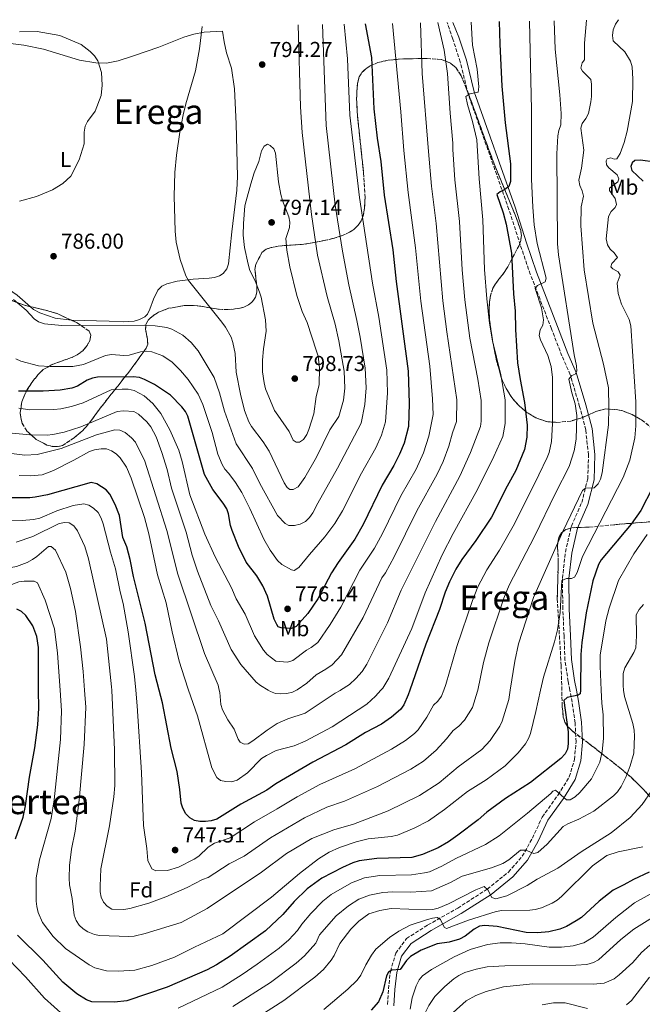
# Model space of a CAD drawing. Units: metres. Extents: x 610971 to 614433, y 4722382 to 4724750.
# Drawn here: x 612788 to 613077, y 4724271 to 4724728 of the extents above; entities that cross this region are included whole.
import ezdxf
from ezdxf.enums import TextEntityAlignment as Align

# ---------------------------------------------------------------- set-up
doc = ezdxf.new("R2010")
doc.units = ezdxf.units.M
doc.header["$MEASUREMENT"] = 0
doc.linetypes.add('DGN Style 3', pattern=[2.435891, 1.739922, -0.695969])
for name, color, linetype, lineweight in [('Camino', 7, 'DGN Style 3', 0), ('Cota de punto acotado terreno', 7, 'Continuous', 0), ('Curva de nivel directora', 30, 'Continuous', 30), ('Curva de nivel intermedia', 30, 'Continuous', 0), ('Etiqueta de uso rústico', 92, 'Continuous', 0), ('Etiqueta de zona arbolada', 92, 'Continuous', 0), ('Línea de cambio de uso (parcela vista)', 92, 'Continuous', 0), ('Margen derecho', 7, 'Continuous', 0), ('Punto acotado terreno (símbolo)', 7, 'Continuous', 0), ('Texto de Área (paraje) menor', 7, 'Continuous', 0), ('Zona arbolada', 92, 'DGN Style 3', 0)]:
    doc.layers.add(name, color=color, linetype=linetype, lineweight=lineweight)
doc.styles.add('Style-Arial', font='arial.ttf')

# ---------------------------------------------------------------- blocks, each defined once
blk = doc.blocks.new('5PATER')
at = {"layer": 'Punto acotado terreno (símbolo)', "linetype": 'Continuous', "lineweight": 0}
h = blk.add_hatch(color=51, dxfattribs=at)
edge = h.paths.add_edge_path()
edge.add_ellipse((0, 0), major_axis=(-0.11, -0.111), ratio=0.999422, start_angle=0, end_angle=360)

msp = doc.modelspace()

# ---------------------------------------------------------------- linework, layer by layer
at = {"layer": 'Camino', "color": 7, "linetype": 'DGN Style 3', "lineweight": 0}
for points in [[(613043.4113, 4724417.1662, 725.0266), (613042.64, 4724421.26, 725.23), (613041.18, 4724431.17, 726.18), (613040.75, 4724442.31, 726.98), (613040.19, 4724454.93, 728.41), (613039.99, 4724469.17, 729.68), (613041.36, 4724481.32, 731.43), (613044.16, 4724493.38, 732.7), (613048.96, 4724504.37, 733.98), (613051.76, 4724515.3, 735.25), (613052.09, 4724526.48, 736.68), (613050.79, 4724538.1, 737.48), (613047.98, 4724548.9, 738.59), (613043.62, 4724563.66, 739.86), (613039.79, 4724572.36, 741.14), (613034.88, 4724584.97, 743.2), (613025.09, 4724610.28, 745.91), (613020.44, 4724623.92, 746.86), (613015.15, 4724640.44, 748.61), (612996.2, 4724694.11, 755.13), (612992.56, 4724708.87, 756.41), (612989.11, 4724719.47, 757.68), (612986.51, 4724727.18, 758.19)], [(613030.62, 4724358.33, 717.91), (613038.01, 4724368.62, 719.5), (613043.19, 4724376.96, 721.25), (613045.6, 4724385.03, 722.52), (613046.3, 4724393.18, 723), (613045.89, 4724402.04, 723.8), (613044.46, 4724411.6, 724.75), (613043.4113, 4724417.1662, 725.0266)], [(612958.79, 4724271.35, 698.19), (612959.25, 4724278.49, 698.82), (612960.13, 4724286.68, 699.94), (612962.62, 4724295.09, 700.57), (612967.62, 4724301.91, 702.16), (612977.54, 4724308.23, 704.07), (612991.38, 4724316.06, 706.62), (613005.11, 4724324.83, 710.59), (613014.96, 4724332.76, 712.66), (613021.36, 4724340.08, 714.09), (613026.05, 4724348.44, 715.68), (613030.62, 4724358.33, 717.91)]]:
    msp.add_polyline3d(points, dxfattribs=at)
at = {"layer": 'Curva de nivel directora', "color": 30, "linetype": 'Continuous', "lineweight": 30, "flags": 128}
for points, elevation in [([(613010.7, 4724727.57), (613010.91, 4724717.06), (613011.9, 4724697.58), (613013.41, 4724680.56), (613015.82, 4724661.54), (613015.93, 4724653.35), (613015.09, 4724651.1), (613013.28, 4724649.65), (613011.04, 4724648.58), (613009.61, 4724647.29), (613012.43, 4724638.89), (613013.84, 4724633.51), (613016.32, 4724620.02), (613017.35, 4724601.22), (613018.1, 4724593.16), (613018.28, 4724584.73), (613019.18, 4724569.19), (613020.31, 4724561.44), (613022.41, 4724550.73), (613023.58, 4724540.24), (613023.49, 4724534.73), (613022.39, 4724529.01), (613018.36, 4724519.19), (613014.33, 4724511.94), (613007, 4724497.5), (612999.81, 4724486.71), (612993.26, 4724477.85), (612990.44, 4724473.44), (612987.54, 4724467.58), (612985.52, 4724462.79), (612982.9, 4724454.59), (612976.62, 4724438.6), (612969.1655, 4724417.1662)], 750), ([(612948.38, 4724726.56), (612951.36, 4724710.96), (612952.5, 4724687.14), (612954.05, 4724673.42), (612955.65, 4724662.7), (612957.31, 4724646.99), (612961.27, 4724621.62), (612962.88, 4724606.95), (612968.42, 4724565.36), (612968.89, 4724550.34), (612968.6, 4724539.69), (612966.46, 4724531.81), (612964.39, 4724526.75), (612961.76, 4724521.54), (612956.25, 4724512.4), (612947.52, 4724494.1), (612943.71, 4724487.26), (612935.93, 4724476.44), (612932.83, 4724471.62), (612926.42, 4724459.69), (612921.76, 4724452.78), (612916.44, 4724446.78), (612914.21, 4724445.92), (612909.51, 4724446.21), (612908.12, 4724446.58), (612907.42, 4724447.65), (612906.23, 4724450.2), (612903.04, 4724460.81), (612900.94, 4724465.61), (612898.11, 4724470.32), (612893.21, 4724476.63), (612889.65, 4724483.87), (612886.68, 4724491.27), (612885.94, 4724493.66), (612884.99, 4724499.01), (612884.16, 4724501.36), (612882.52, 4724504.07), (612877.68, 4724510.45), (612873.87, 4724517.29), (612866.17, 4724544.35), (612865.09, 4724546.6), (612863.37, 4724548.71), (612858.08, 4724554.21), (612850.68, 4724559.07), (612846.08, 4724561.5), (612843.72, 4724562.35), (612840.75, 4724562.69), (612824.24, 4724562.58), (612821.8, 4724562.06), (612819.43, 4724561.06), (612814.83, 4724558.4), (612812.3, 4724557.48), (612806.79, 4724556.53), (612798.93, 4724556.01), (612787.55, 4724555.96)], 775), ([(613082.81, 4724662.29), (613076.31, 4724663.23), (613073.58, 4724663.06), (613072.41, 4724662.09), (613071.78, 4724660.38), (613072.22, 4724658.41), (613077.42, 4724653.47)], 725), ([(612852.8359, 4724417.1662), (612851.03, 4724424.34), (612846.33, 4724448.34), (612840.96, 4724469.96), (612839.32, 4724477.94), (612837.75, 4724483.8), (612835.98, 4724488.07), (612834.34, 4724498.23), (612832.43, 4724503.42), (612829.9, 4724508.16), (612828.24, 4724510.18), (612823.85, 4724513.02), (612821.28, 4724513.57), (612800.96, 4724507.93), (612795.32, 4724506.83), (612792.83, 4724506.56), (612784.16, 4724506.57)], 750), ([(613081.77, 4724511.2), (613076.37, 4724500.59), (613071.96, 4724494.23), (613057.95, 4724477.72), (613056.75, 4724475.52), (613054.15, 4724468.04), (613050.96, 4724453.19), (613048.98, 4724439.35), (613048.48, 4724433.75), (613048.3073, 4724417.1662)], 725), ([(612788.98, 4724453.81), (612786.7, 4724454.86)], 725), ([(612796.8572, 4724417.1662), (612796.73, 4724437.09), (612795.97, 4724442.15), (612794.18, 4724447.01), (612790.91, 4724451.9), (612788.98, 4724453.81)], 725), ([(612786.11, 4724348.27), (612789.66, 4724358.27), (612790.79, 4724363.51), (612792.69, 4724376.77), (612795.12, 4724390.37), (612796.46, 4724401.11), (612796.91, 4724408.89), (612796.8572, 4724417.1662)], 725), ([(613048.3073, 4724417.1662), (613048.29, 4724415.5), (613047.28, 4724414.85), (613042.26, 4724413.76), (613040.61, 4724412.47), (613042.64, 4724397.92), (613042.73, 4724392.41), (613042.37, 4724389.84), (613041.19, 4724387.64), (613039.2, 4724385.53), (613025.2, 4724374.33), (613013.54, 4724366.98), (613004.84, 4724360.53), (613000.83, 4724357.04), (612991.51, 4724349.91), (612987.04, 4724346.74), (612982.39, 4724344.06), (612975.09, 4724340.89), (612970.05, 4724339.46), (612953.87, 4724339.07), (612945.71, 4724337.97), (612942.78, 4724337.05), (612937.95, 4724334.93), (612928.35, 4724329.89), (612921.48, 4724325), (612915.42, 4724319.1), (612910.27, 4724313.09), (612902.13, 4724305.55), (612885.77, 4724293.79), (612879.43, 4724289.77), (612875.03, 4724287.37), (612856.58, 4724279.28), (612837.84, 4724272.99), (612832.15, 4724272.36), (612821.52, 4724272.58), (612819.15, 4724273.38), (612814.58, 4724276.3), (612808.05, 4724281.73), (612798.8, 4724291.91), (612787.08, 4724303.42)], 725), ([(612969.1655, 4724417.1662), (612968.44, 4724415.08), (612966.33, 4724410.41), (612964.8, 4724408.3), (612960.69, 4724404.71), (612956.08, 4724401.48), (612948.6, 4724397.57), (612939.47, 4724391.78), (612924.17, 4724383.83), (612906.97, 4724373.72), (612902.77, 4724370.82), (612890.71, 4724364.32), (612879.53, 4724357.32), (612877, 4724356.55), (612874.3, 4724356.23), (612871.66, 4724356.27), (612869.2, 4724356.74), (612867.06, 4724358.02), (612865.2, 4724359.79), (612863.79, 4724362.43), (612862.98, 4724364.8), (612862.47, 4724371.07), (612861.18, 4724379.46), (612858.33, 4724390.27), (612854.29, 4724411.39), (612852.8359, 4724417.1662)], 750), ([(613080.33, 4724332.67), (613073.04, 4724329.39), (613068.56, 4724326.81), (613063.56, 4724324.44), (613057.05, 4724319.3), (613048.83, 4724311.72), (613046.43, 4724310.06), (613041.87, 4724307.51), (613038.76, 4724306.34), (613033.65, 4724305.05), (613028.37, 4724304.53), (613023.2, 4724304.75), (613009.72, 4724307.5), (613004.01, 4724308), (613001.53, 4724307.7), (612999.05, 4724306.26), (612994.9, 4724303.05), (612992.29, 4724301.66), (612987.35, 4724300.23), (612981.89, 4724299.48), (612974.36, 4724296.45), (612969.43, 4724293.55), (612967.69, 4724291.75), (612964.7, 4724287.5), (612960.86, 4724287.27), (612959.21, 4724286.3), (612958.36, 4724284.59), (612956.63, 4724277.16), (612954.63, 4724272.51), (612951.23, 4724268.6)], 700)]:
    msp.add_lwpolyline(points, dxfattribs=dict(at, elevation=elevation))
at = {"layer": 'Curva de nivel intermedia', "color": 30, "linetype": 'Continuous', "lineweight": 0, "flags": 128}
for points, elevation in [([(612955.7321, 4724417.1662), (612956.59, 4724418.13), (612959.4, 4724422.79), (612970.09, 4724445.89), (612976.27, 4724462.34), (612984.19, 4724480.01), (612989.25, 4724489.9), (613000.5, 4724510.4), (613008.12, 4724525.64), (613012.3, 4724534.95), (613013.48, 4724540.94), (613013.34, 4724552.03), (613011.35, 4724563.62), (613007.56, 4724579.45), (613006.2, 4724587.55), (613004.89, 4724598.93), (613003.85, 4724612.52), (613003.04, 4724635.64), (613001.27, 4724654.58), (613000.22, 4724672.71), (612998.33, 4724681.22), (612995.93, 4724689.15), (612995.22, 4724692.87), (612997.09, 4724694.05), (613000.82, 4724694.87), (613001.24, 4724697.38), (613000.45, 4724705.49), (612998.27, 4724716.66), (612997.64, 4724727.36)], 755), ([(613024.72, 4724727.8), (613025.59, 4724686.66), (613025.63, 4724654.47), (613026.22, 4724641.44), (613026.84, 4724633.28), (613028.32, 4724624.59), (613032.5, 4724608.54), (613031.97, 4724606.72), (613028.4, 4724605.05), (613027.4, 4724603.71), (613030.21, 4724594.65), (613031.19, 4724589.16), (613030.92, 4724586.67), (613029.72, 4724584.56), (613029.2, 4724581.94), (613029.85, 4724579.81), (613033.24, 4724572.51), (613034.7, 4724567.45), (613035.36, 4724562.39), (613035.42, 4724540.83), (613034.86, 4724532.59), (613033.84, 4724527.6), (613032.97, 4724525.16), (613029.07, 4724517.12), (613017.78, 4724494.45), (613010.72, 4724482.25), (613004.85, 4724473.04), (613000.72, 4724465.24), (612998.22, 4724458.87), (612990.92, 4724437.54), (612985.92, 4724419.81), (612984.9207, 4724417.1662)], 745), ([(613000.721, 4724417.1662), (613003.37, 4724430.13), (613005.83, 4724439.25), (613012.73, 4724459.94), (613015.33, 4724465.99), (613027.08, 4724488.51), (613036.84, 4724508.6), (613043.11, 4724521), (613045.51, 4724528.34), (613046.35, 4724533.74), (613046.67, 4724544.71), (613045.9, 4724550.13), (613044.31, 4724555.21), (613043.02, 4724561.64), (613044.41, 4724563.3), (613045.84, 4724563.95), (613046.69, 4724565.25), (613046.52, 4724567.74), (613045.43, 4724572.92), (613038.21, 4724619.35), (613037.63, 4724624.5), (613037.45, 4724666.25), (613037.81, 4724674.56), (613038.26, 4724677.02), (613039.2, 4724679.64), (613039.4, 4724684.87), (613038.84, 4724693.65), (613036.59, 4724714.82), (613036.16, 4724727.99)], 740), ([(613015.7894, 4724417.1662), (613017.97, 4724430.73), (613019.64, 4724438.69), (613026.6, 4724460.18), (613040.14, 4724490.87), (613049.28, 4724509.97), (613050.66, 4724510.99), (613054.75, 4724511.08), (613056.56, 4724512.93), (613057.64, 4724515.18), (613058.48, 4724518.17), (613061.32, 4724540.34), (613061.55, 4724548.45), (613061.35, 4724557.52), (613059.06, 4724568.51), (613054.12, 4724587.59), (613050.07, 4724612.35), (613048.54, 4724632.78), (613048.71, 4724641.54), (613049.7, 4724646.63), (613049.16, 4724649.07), (613048.04, 4724651.52), (613047.54, 4724653.97), (613048.79, 4724659.58), (613049.99, 4724667.86), (613048.55, 4724678.15), (613049.18, 4724680.35), (613050.88, 4724682.54), (613052.05, 4724684.95), (613053.22, 4724690.36), (613053.45, 4724692.85), (613053.54, 4724698.51), (613053.15, 4724700.75), (613049.35, 4724704.53), (613048.56, 4724705.98), (613049.22, 4724708.42), (613050.18, 4724709.87), (613050.2, 4724717.59), (613051.22, 4724728.23)], 735), ([(613064, 4724663.67), (613065.22, 4724663.89), (613066.76, 4724666.29), (613068.61, 4724671.48), (613070.02, 4724676.77), (613072.51, 4724690.45), (613072.75, 4724700.85), (613072.4, 4724706.58), (613071.55, 4724709.19), (613068.96, 4724713.49), (613063.62, 4724718.74), (613063.21, 4724721.2), (613063.52, 4724723.77), (613064.63, 4724726.39), (613066.06, 4724728.48)], 730), ([(612787.92, 4724722.87), (612796.16, 4724722.94), (612806.67, 4724721.19), (612816.62, 4724716.89), (612820.74, 4724713.78), (612822.81, 4724711.64), (612824.31, 4724709.37), (612825.99, 4724704.01), (612826.36, 4724698.15), (612825.9, 4724693.3), (612823.1, 4724685.98), (612819.55, 4724681.26), (612818.43, 4724679.02), (612818.07, 4724676.3), (612817.96, 4724670.84), (612815.72, 4724663.42), (612811.87, 4724655.89), (612808.03, 4724652.5), (612803.27, 4724649.47), (612795.81, 4724646.34), (612787.99, 4724644.21)], 785), ([(612851.02, 4724586.39), (612856.38, 4724585.53), (612858.77, 4724584.77), (612863.85, 4724581.96), (612867.6, 4724578.56), (612870.93, 4724574.68), (612878.29, 4724562.38), (612880.89, 4724555.19), (612883.13, 4724546.74), (612888.52, 4724531.52), (612896.07, 4724520.19), (612899.49, 4724513.09), (612907.67, 4724498.37), (612911.31, 4724494.58), (612912.97, 4724493.68), (612915.64, 4724493.64), (612918.3, 4724494.29), (612920.7, 4724495.53), (612922.61, 4724497.3), (612924.19, 4724499.51), (612926.43, 4724503.99), (612935.65, 4724520.31), (612946.58, 4724541.11), (612948.2, 4724549.76), (612948.86, 4724557.6), (612948.39, 4724566.77), (612946.09, 4724581.15), (612944.63, 4724588.78), (612940.79, 4724605.32), (612937.85, 4724621), (612934.58, 4724642.38), (612930.35, 4724679.41), (612928.59, 4724726.24)], 785), ([(612917.31, 4724726.05), (612918.36, 4724688.01), (612919.13, 4724676.1), (612923.47, 4724638.03), (612926.38, 4724619.13), (612930.78, 4724600.03), (612934.52, 4724587.13), (612936.2, 4724579.4), (612938.67, 4724565.27), (612938.97, 4724557.47), (612938.4, 4724551.92), (612936.23, 4724544.23), (612932, 4724538.01), (612925.88, 4724525.39), (612920.36, 4724515.87), (612917.28, 4724511.69), (612915.04, 4724510.35), (612913.39, 4724510.39), (612912.21, 4724511.35), (612910.87, 4724513.46), (612903.92, 4724528.13), (612901.16, 4724532.48), (612895.7, 4724539.67), (612894.44, 4724541.83), (612892.47, 4724547.08), (612890.51, 4724554.58), (612888.63, 4724564.91), (612888.03, 4724573.48), (612887.05, 4724578.65), (612886.24, 4724581.02), (612883.53, 4724585.79), (612881.91, 4724588.02), (612866.42, 4724607.44), (612865.14, 4724609.59), (612862.59, 4724617.19), (612860.69, 4724625.19), (612860.19, 4724630.31), (612859.79, 4724646.53), (612860.12, 4724657.53), (612860.91, 4724665.52), (612862.44, 4724676.24), (612864.01, 4724684.29), (612865.22, 4724689.42), (612869.68, 4724704.72), (612871.47, 4724714.89), (612872.7, 4724725.33)], 790), ([(612915.46, 4724472.8), (612917.61, 4724474.09), (612922.55, 4724480.25), (612929.72, 4724488.34), (612934.34, 4724494.61), (612937.85, 4724500.52), (612946.71, 4724517.94), (612953.31, 4724529.71), (612956.08, 4724535.63), (612957.85, 4724541.78), (612958.77, 4724555.24), (612958.47, 4724565.8), (612954.75, 4724590.43), (612951.84, 4724606.14), (612945.81, 4724645.93), (612941.39, 4724684.11), (612940.17, 4724710.31), (612938.67, 4724726.4)], 780), ([(612916.5627, 4724417.1662), (612916.91, 4724417.32), (612921.28, 4724420.43), (612925.66, 4724424.37), (612930.11, 4724427.04), (612933.16, 4724429.05), (612937.52, 4724433.58), (612947.45, 4724450.97), (612956.1, 4724469.39), (612957.8, 4724471.75), (612961.91, 4724479.07), (612972.4, 4724500.41), (612981.84, 4724517.48), (612984.62, 4724523.43), (612987.24, 4724530.43), (612988.99, 4724536.72), (612990.87, 4724541.92), (612991.04, 4724552.06), (612986.36, 4724583.62), (612984.54, 4724597.98), (612981.33, 4724633.9), (612979.21, 4724651.18), (612977.87, 4724667.25), (612974.94, 4724703.49), (612974.18, 4724726.98)], 765), ([(612937.0384, 4724417.1662), (612941.09, 4724419.82), (612944.13, 4724422.57), (612947.06, 4724425.86), (612949.16, 4724429.35), (612958.83, 4724448.4), (612965.19, 4724463.58), (612975.59, 4724484.72), (612981.03, 4724495.55), (612992.44, 4724516.54), (612997.32, 4724527.62), (613002.02, 4724539.56), (613002.3, 4724542.04), (613002.23, 4724551.67), (613000.69, 4724561.55), (612997.05, 4724580.65), (612994.71, 4724598.46), (612993.48, 4724612.31), (612992.18, 4724634.77), (612990.12, 4724654.13), (612989.15, 4724668.29), (612989.16, 4724671.2), (612987.87, 4724685.14), (612986.72, 4724703.54), (612985.13, 4724714.36), (612982.19, 4724727.11)], 760), ([(612972.03, 4724519.86), (612975.48, 4724527.47), (612977.92, 4724535.06), (612979.92, 4724545.14), (612979.72, 4724552.43), (612978.49, 4724567.67), (612974.34, 4724597.79), (612971.77, 4724622.5), (612968.36, 4724648.26), (612966.42, 4724667.68), (612965.02, 4724685.78), (612961.16, 4724726.77)], 770), ([(612917.95, 4724532.38), (612916.45, 4724532.42), (612915.01, 4724533.32), (612913.23, 4724537.32), (612907.97, 4724544.93), (612906.36, 4724547), (612902.23, 4724557.17), (612901.57, 4724559.83), (612900.78, 4724564.94), (612900.76, 4724570.41), (612901.2, 4724575.67), (612902.5, 4724583.9), (612902.18, 4724589.18), (612900.1, 4724599.66), (612899.35, 4724602.04), (612897.38, 4724607.25), (612894.92, 4724612.04), (612894.1, 4724614.91), (612892.39, 4724622.74), (612891.86, 4724628.39), (612891.94, 4724633.79), (612892.65, 4724642.01), (612893.13, 4724644.46), (612895.3, 4724652.26), (612896.91, 4724657.33), (612899.02, 4724662.59), (612900.39, 4724667.56), (612901.52, 4724669.77), (612903.15, 4724670.66), (612904.38, 4724670.14), (612906.04, 4724668.49), (612906.75, 4724666.57), (612908.24, 4724653.15), (612909.35, 4724647.26), (612910.04, 4724644.49), (612912.96, 4724636.97), (612913.4, 4724634.47), (612913.28, 4724631.97), (612911.67, 4724626.83), (612912.01, 4724621.54), (612913.43, 4724613.76), (612916.64, 4724600.37), (612919.17, 4724593.08), (612921.5, 4724587.9), (612925.88, 4724574.63), (612926.58, 4724572.23), (612927.3, 4724566.79), (612927.03, 4724559.02), (612925.71, 4724553.61), (612924.57, 4724545.49), (612922.35, 4724538.21), (612921.3, 4724535.86), (612919.81, 4724533.61), (612917.95, 4724532.38)], 795), ([(613029.8311, 4724417.1662), (613031.2, 4724423.33), (613036.36, 4724439.67), (613037.7, 4724445.3), (613038.97, 4724453.25), (613039.76, 4724468.2), (613041.94, 4724469.07), (613044.24, 4724469.08), (613045.57, 4724469.62), (613046.79, 4724471.92), (613049.37, 4724479.24), (613068.21, 4724515.88), (613071.28, 4724524.06), (613073.6, 4724534.4), (613074.04, 4724539.99), (613074.04, 4724551.04), (613071.75, 4724586.36), (613071.04, 4724589.29), (613067.47, 4724596.42), (613065.84, 4724601.43), (613065.37, 4724606.13), (613066.74, 4724609.82), (613065.82, 4724611.37), (613063.36, 4724612.85), (613062.5, 4724613.7), (613062.87, 4724615.36), (613065.5, 4724618.11), (613064.08, 4724620.22), (613062.15, 4724621.92), (613060.86, 4724623.94), (613060.37, 4724626.71), (613061.44, 4724637.19), (613062.66, 4724639.37), (613064.52, 4724641.25), (613065.1, 4724642.64), (613064.4, 4724645.47), (613061.92, 4724649.14), (613061.92, 4724650.21), (613065.7, 4724653.21), (613066.17, 4724654.6), (613065.41, 4724656.47), (613061.5, 4724659.76), (613060.48, 4724661.14), (613060.37, 4724662.96), (613060.79, 4724663.92), (613062.39, 4724664.3), (613064, 4724663.67)], 730), ([(612785.18, 4724598.63), (612791.15, 4724593.6), (612794.77, 4724589.65), (612796.84, 4724588.24), (612799.62, 4724587.29), (612807.69, 4724586.52), (612845.91, 4724586.64), (612851.02, 4724586.39)], 785), ([(612786.26, 4724571.04), (612788.56, 4724569.93), (612796.86, 4724567.86), (612802.18, 4724567.48), (612812.78, 4724567.53), (612817.71, 4724568.45), (612827.94, 4724572.55), (612830.66, 4724572.99), (612836.39, 4724572.56), (612838.88, 4724572.76), (612844.16, 4724574.33), (612846.8, 4724574.67), (612849.43, 4724574.31), (612854.51, 4724572.39), (612858.81, 4724569.49), (612862.77, 4724565.66), (612866.35, 4724561.46), (612870.86, 4724554.65), (612873.04, 4724549.85), (612877.36, 4724536.85), (612879.97, 4724526.72), (612882.03, 4724521.99), (612883.31, 4724519.84), (612885.19, 4724517.88), (612888.3, 4724513.67), (612891.14, 4724508.95), (612894.88, 4724501.61), (612901.38, 4724487.31), (612904.34, 4724482.19), (612907.81, 4724477.45), (612909.75, 4724475.59), (612914.2, 4724473.11), (612915.46, 4724472.8)], 780), ([(612787.64, 4724548.12), (612792.82, 4724547.42), (612803.87, 4724547.58), (612807.2, 4724547.9), (612812.12, 4724548.89), (612817.56, 4724550.67), (612830.59, 4724556.57), (612835.69, 4724557), (612838.41, 4724556.88), (612841.19, 4724556.27), (612845.81, 4724553.85), (612849.85, 4724550.33), (612853.58, 4724545.65), (612857.72, 4724538.09), (612861.93, 4724528.58), (612863.53, 4724523.32), (612867.07, 4724507.87), (612873.97, 4724489.57), (612878.88, 4724479.15), (612886.41, 4724464.77), (612888.63, 4724459.68), (612892.66, 4724452.43), (612897.11, 4724442.37), (612901.29, 4724435.71), (612902.99, 4724433.78), (612906.95, 4724430.75), (612912.34, 4724430.29), (612914.8, 4724431.05), (612921.13, 4724435.72), (612923.42, 4724437.07), (612926.39, 4724439.37), (612932.26, 4724447.65), (612937.2, 4724455.78), (612946.02, 4724472.91), (612952.81, 4724483.16), (612956.43, 4724490.01), (612964.91, 4724507.51), (612972.03, 4724519.86)], 770), ([(612784.64, 4724536.46), (612792.79, 4724535.74), (612800.84, 4724535.58), (612803.4, 4724535.86), (612808.74, 4724537.05), (612816.46, 4724539.49), (612833.35, 4724546.55), (612836.3, 4724546.95), (612841.08, 4724546.65), (612843.23, 4724545.37), (612847.09, 4724541.86), (612848.96, 4724539.53), (612851.37, 4724534.86), (612854.09, 4724527.48), (612856.53, 4724519.59), (612858.61, 4724511.05), (612865.38, 4724490.58), (612868.14, 4724479.92), (612870.61, 4724472.42), (612876.77, 4724456.45), (612880.32, 4724449.45), (612886.31, 4724436.05), (612890.66, 4724429.19), (612897.91, 4724420.93), (612899.83, 4724419.32), (612903.4275, 4724417.1662)], 765), ([(612779.47, 4724527.73), (612790.43, 4724526.36), (612796.19, 4724526.55), (612807.4, 4724529.41), (612823.72, 4724535.77), (612832.31, 4724538.07), (612834.57, 4724537.97), (612836.98, 4724536.83), (612839.96, 4724534.39), (612841.83, 4724532.32), (612846.11, 4724523.49), (612856.34, 4724491.41), (612861.45, 4724471.04), (612873.82, 4724434.2), (612880.16, 4724419.54), (612880.6784, 4724417.1662)], 760), ([(612787.78, 4724516.83), (612793.05, 4724516.7), (612798.44, 4724517.26), (612803.81, 4724519.25), (612813.22, 4724523.96), (612820.48, 4724528), (612822.83, 4724528.84), (612825.83, 4724529.25), (612828.33, 4724529.19), (612830.74, 4724528.29), (612832.82, 4724526.91), (612834.7, 4724525.1), (612837.65, 4724520.74), (612839.76, 4724515.57), (612845.96, 4724497.34), (612848.09, 4724489.87), (612852.02, 4724470.75), (612856.13, 4724457.78), (612858.91, 4724444.34), (612862.17, 4724430.64), (612864.52, 4724422.88), (612866.4765, 4724417.1662)], 755), ([(612841.9384, 4724417.1662), (612841.31, 4724423.61), (612838.45, 4724444.23), (612836.15, 4724457.4), (612834.73, 4724462.83), (612832.55, 4724473.61), (612830.17, 4724481.24), (612826.81, 4724494.51), (612825.89, 4724497.07), (612824.44, 4724499.63), (612822.29, 4724501.7), (612820.15, 4724503.13), (612817.8, 4724503.66), (612812.85, 4724502.88), (612805.26, 4724500.42), (612797.35, 4724497.07), (612794.51, 4724496.45), (612789.18, 4724496), (612783.73, 4724496.09)], 745), ([(612786.49, 4724485.97), (612794.24, 4724488.51), (612806.43, 4724494.65), (612809.1, 4724495.09), (612811.11, 4724494.91), (612813.22, 4724493.56), (612814.9, 4724491.24), (612818.33, 4724483.92), (612820.05, 4724478.13), (612828.39, 4724440.83), (612830.71, 4724418.78), (612830.7829, 4724417.1662)], 740), ([(612748.79, 4724492.17), (612753.97, 4724490.45), (612756.17, 4724489.27), (612758.72, 4724487.24), (612768.57, 4724477.1), (612773.1, 4724474.66), (612776.04, 4724474.09), (612778.55, 4724474.05), (612784.14, 4724474.15), (612786.61, 4724474.56), (612791.62, 4724476.56), (612793.95, 4724477.86), (612796.03, 4724479.25), (612801.46, 4724483.91), (612802.74, 4724483.92), (612804.67, 4724482.22), (612809.42, 4724472.05), (612811.68, 4724464.47), (612813.92, 4724453.7), (612816.23, 4724437.33), (612817.46, 4724425.85), (612818.1139, 4724417.1662)], 735), ([(613079.31, 4724489.46), (613073.21, 4724480.47), (613066.06, 4724468.11), (613061.69, 4724455.33), (613060.16, 4724449.4), (613057.56, 4724433.53), (613057.47, 4724428.31), (613058.038, 4724417.1662)], 720), ([(612751.74, 4724474.53), (612759, 4724467.04), (612761.4, 4724465.24), (612763.71, 4724464.28), (612766.75, 4724463.87), (612777.32, 4724463.97), (612779.93, 4724464.51), (612787.64, 4724467.47), (612790.11, 4724467.87), (612794.86, 4724467.89), (612796.31, 4724467.04), (612799.97, 4724458.98), (612804.25, 4724445.67), (612805.7, 4724434.45), (612806.8313, 4724417.1662)], 730), ([(613068.4088, 4724417.1662), (613068.15, 4724419.46), (613068.16, 4724424.89), (613068.91, 4724427.51), (613073.07, 4724434.64), (613074.06, 4724436.94), (613074.35, 4724442.49), (613074.2, 4724452.26), (613075.58, 4724454.67), (613077.61, 4724456.97)], 715), ([(612806.8313, 4724417.1662), (612807.46, 4724407.56), (612807.03, 4724394.28), (612804.11, 4724366.3), (612802.75, 4724357.68), (612797.26, 4724338.43), (612795.76, 4724330.11), (612795.67, 4724319.26), (612796, 4724316.78), (612796.66, 4724314), (612798.7, 4724309.43), (612803.6, 4724302.81), (612809.26, 4724297.36), (612820.26, 4724289.69), (612822.91, 4724288.38), (612828.32, 4724286.86), (612833.77, 4724286.8), (612841.56, 4724287.3), (612849.43, 4724289.45), (612859.88, 4724293.2), (612869.15, 4724297.94), (612882.34, 4724304.02), (612904.97, 4724321.05), (612917.9, 4724332.1), (612926.78, 4724338.86), (612931.74, 4724342.02), (612936.58, 4724344.19), (612944.33, 4724346.78), (612949.88, 4724348.14), (612960.52, 4724349.26), (612963.4, 4724349.96), (612971.17, 4724353.14), (612977.87, 4724356.52), (612985.27, 4724361.78), (612995.87, 4724370.22), (613004.55, 4724375.66), (613013.46, 4724382.14), (613019.5, 4724388.05), (613022.78, 4724392.25), (613024.31, 4724394.75), (613025.17, 4724397.1), (613027.64, 4724407.3), (613029.8311, 4724417.1662)], 730), ([(612818.1139, 4724417.1662), (612818.71, 4724409.25), (612817.98, 4724392.02), (612815.63, 4724366.17), (612813.8, 4724351.76), (612812.15, 4724343.43), (612811.12, 4724335.78), (612811.04, 4724329.95), (612811.17, 4724326.87), (612812.48, 4724320.43), (612813.41, 4724312.7), (612814.22, 4724310.33), (612815.71, 4724308.05), (612817.55, 4724306.35), (612819.74, 4724304.97), (612822.74, 4724303.78), (612825.19, 4724303.28), (612838.71, 4724302.91), (612841.21, 4724303.09), (612846.38, 4724304.28), (612862.97, 4724309.31), (612875.04, 4724315.83), (612900.38, 4724332.75), (612911.87, 4724341.34), (612923.74, 4724348.28), (612933.92, 4724352.43), (612942.96, 4724355.01), (612959.13, 4724361.27), (612973.71, 4724368.36), (612982.82, 4724374.13), (612991.66, 4724381.56), (613002.52, 4724389.65), (613006.44, 4724393.79), (613010.97, 4724400.48), (613011.95, 4724402.79), (613015.11, 4724412.94), (613015.7894, 4724417.1662)], 735), ([(612830.7829, 4724417.1662), (612832.03, 4724389.55), (612832.31, 4724372.94), (612831.83, 4724367.69), (612829.78, 4724354.21), (612825.71, 4724334.32), (612825.36, 4724326.16), (612825.43, 4724323.55), (612825.93, 4724321.07), (612827.02, 4724318.78), (612828.66, 4724316.89), (612830.85, 4724315.62), (612836.35, 4724315.43), (612839.18, 4724315.82), (612847.94, 4724318.4), (612855.84, 4724321.25), (612865.83, 4724325.6), (612872.91, 4724329.31), (612875.59, 4724330.25), (612885.29, 4724336.66), (612892.24, 4724340.13), (612904.5, 4724348.68), (612920.29, 4724358.02), (612930.67, 4724362.9)], 740), ([(612984.9207, 4724417.1662), (612983.86, 4724414.36), (612982.15, 4724412.04), (612980.08, 4724410.27), (612977.13, 4724404.61), (612973.11, 4724398.85), (612971.33, 4724397.09), (612967.09, 4724393.89), (612960.7, 4724389.8), (612943.69, 4724380.71), (612927.42, 4724373.36), (612916.84, 4724367.75), (612907.66, 4724362.08), (612897.09, 4724356.16), (612885.79, 4724348.67), (612878.52, 4724346.26), (612875.5, 4724344.26), (612871.19, 4724340.23), (612869.01, 4724338.73), (612861.76, 4724335.12), (612856.75, 4724333.52), (612851.26, 4724333.37), (612849.44, 4724334.27), (612847.51, 4724338.07), (612847.05, 4724343.76), (612845.57, 4724354.41), (612844.55, 4724378.98), (612842.65, 4724409.87), (612841.9384, 4724417.1662)], 745), ([(613058.038, 4724417.1662), (613058.34, 4724411.24), (613058.91, 4724405.84), (613059.01, 4724394.73), (613058.5, 4724388.81), (613057.28, 4724383.81), (613053.49, 4724376.08), (613048.02, 4724369.65), (613045.89, 4724367.72), (613043.6, 4724366.38), (613041.89, 4724366.37), (613036.75, 4724370.78), (613035.52, 4724370.4), (613034.57, 4724369.17), (613023.72, 4724360.05), (613010.67, 4724349.62), (613004.3, 4724345.64), (612990.53, 4724339.03), (612984.05, 4724335.49), (612978.35, 4724332.94), (612975.91, 4724332.36), (612969.97, 4724331.48), (612955.27, 4724331.18), (612948.08, 4724330.03), (612942.04, 4724327.73), (612932.71, 4724322.3), (612928.74, 4724319.24), (612923.17, 4724313.49), (612919.06, 4724308.61), (612916.97, 4724305.61), (612913.01, 4724301.37), (612908.45, 4724297.37), (612898.35, 4724290.01), (612891.34, 4724285.18), (612882.13, 4724279.4), (612861.65, 4724269.55)], 720), ([(612866.4765, 4724417.1662), (612870.55, 4724405.27), (612877.2, 4724381.23), (612879.54, 4724376.64), (612881.25, 4724375.32), (612883.76, 4724374.74), (612886.38, 4724374.65), (612889.04, 4724375.51), (612893.83, 4724378.84), (612900.37, 4724385.48), (612902.58, 4724386.96), (612907.19, 4724389.15), (612915.45, 4724391.43), (612920.57, 4724393.48), (612933.11, 4724400.14), (612949.21, 4724410.73), (612953.27, 4724414.4), (612955.7321, 4724417.1662)], 755), ([(612880.6784, 4724417.1662), (612880.92, 4724416.06), (612881.43, 4724410.49), (612882.24, 4724408.12), (612884.68, 4724403.5), (612887.65, 4724399.08), (612889.5, 4724394.44), (612890.36, 4724393), (612892.23, 4724392.15), (612894.1, 4724392.32), (612896.28, 4724393.66), (612902.87, 4724398.63), (612907.59, 4724401.68), (612912.47, 4724403.88), (612920.63, 4724406.58), (612934.46, 4724415.87), (612936.8, 4724417.01), (612937.0384, 4724417.1662)], 760), ([(612903.4275, 4724417.1662), (612904.44, 4724416.56), (612906.79, 4724415.67), (612909.29, 4724415.52), (612912.14, 4724415.71), (612914.63, 4724416.31), (612916.5627, 4724417.1662)], 765), ([(612916.38, 4724290.43), (612920.33, 4724293.81), (612925.51, 4724299.84), (612927.23, 4724303.58), (612934.98, 4724312.47), (612940.77, 4724317.16), (612945.47, 4724320.18), (612950.45, 4724322.09), (612956.67, 4724323.28), (612961.2, 4724323.63), (612969.66, 4724323.48), (612979.26, 4724324.09), (612987.98, 4724327.98), (612993.43, 4724330.91), (613007.04, 4724334.77), (613012.31, 4724336.7), (613015.18, 4724338.38), (613020.5, 4724343.01), (613023.01, 4724342.99), (613026.7, 4724341.4), (613028.56, 4724341.89), (613032.87, 4724345.75), (613040.41, 4724353.93), (613042.54, 4724355.24), (613047.66, 4724357.4), (613054.58, 4724361), (613063.65, 4724368.11), (613065.49, 4724370.04), (613067.2, 4724372.46), (613069.51, 4724377.08), (613071.46, 4724382.16), (613073.16, 4724387.9), (613073.49, 4724395.89), (613073.32, 4724398.61), (613072.74, 4724401.71), (613068.73, 4724414.32), (613068.4088, 4724417.1662)], 715), ([(612930.67, 4724362.9), (612938.84, 4724365.73), (612954.21, 4724372.48), (612969.68, 4724380.57), (612975.44, 4724384.32), (612981.43, 4724389.4), (612986.18, 4724394.55), (612989.3, 4724398.46), (612991.97, 4724400.45), (612994.58, 4724403.22), (612998.26, 4724409.21), (613000.64, 4724416.77), (613000.721, 4724417.1662)], 740), ([(613081.56, 4724370.71), (613077, 4724364.18), (613071.48, 4724358.12), (613062.62, 4724351), (613048.65, 4724342.23), (613037.85, 4724334.52), (613028.34, 4724329.45), (613023.63, 4724326.48), (613014.15, 4724321.69), (613009.15, 4724320.33), (613007.27, 4724320.96), (613005.44, 4724324.48), (613003.67, 4724326.13), (612999.78, 4724324.56), (612987.16, 4724318.05), (612982.25, 4724315.94), (612979.81, 4724315.39), (612976.93, 4724315.22), (612960.53, 4724315.8), (612955.2, 4724314.92), (612950.21, 4724313.32), (612945.5, 4724310.02), (612941.73, 4724306.21), (612936.63, 4724299.67), (612934.04, 4724294.06), (612932.72, 4724291.94), (612929.05, 4724287.53), (612925.1, 4724284.01), (612910.65, 4724273.2), (612893.99, 4724262.51)], 710), ([(613077.26, 4724344.44), (613065.8, 4724342.18), (613060.58, 4724340.45), (613053.96, 4724335.67), (613039.58, 4724321.47), (613037.61, 4724319.8), (613035.16, 4724318.3), (613030.33, 4724316.2), (613027.27, 4724315.33), (613024.79, 4724315.05), (613011.86, 4724314.9), (613009.17, 4724314.46), (612996.36, 4724310.51), (612986.26, 4724306.56), (612985.09, 4724307.19), (612983.42, 4724310.81), (612981.86, 4724311.61), (612979.73, 4724311.44), (612977.31, 4724310.8), (612969.35, 4724308.09), (612964.06, 4724305.29), (612959.67, 4724302.41), (612953.45, 4724297.04), (612951.36, 4724294.18), (612948.75, 4724289.7), (612946.41, 4724284.84), (612944.77, 4724282.61), (612940.43, 4724278.39), (612929.31, 4724268.95)], 705), ([(612808.54, 4724266.21), (612799.66, 4724274.22), (612790.76, 4724284.15), (612779.11, 4724296.22), (612770.19, 4724306.6), (612764.25, 4724315.93), (612762.98, 4724318.53), (612762.79, 4724321.03), (612763.01, 4724323.98), (612764.34, 4724329.1), (612770.01, 4724342.6)], 720), ([(612969.38, 4724269.15), (612970.22, 4724274.46), (612972.06, 4724279.96), (612973.44, 4724282.67), (612975.07, 4724284.56), (612979.27, 4724287.52), (612989.71, 4724293.43), (612997.17, 4724296.88), (613005.27, 4724299.21), (613011.04, 4724299.89), (613016.37, 4724299.9), (613022.65, 4724299.41), (613033.78, 4724297.9), (613039.5, 4724297.92), (613045.04, 4724298.53), (613049.94, 4724299.99), (613054.32, 4724302.58), (613064.73, 4724311.69), (613073.4, 4724318.46), (613090.75, 4724328.08)], 695), ([(612963.9, 4724234.55), (612966.49, 4724235.33), (612968.72, 4724236.83), (612970.1, 4724238.92), (612970.82, 4724241.31), (612972.31, 4724254.9), (612973.53, 4724260.5), (612975.35, 4724265.58), (612977.92, 4724270.77), (612980.72, 4724274.93), (612985.35, 4724279.66), (612989.55, 4724283.15), (612991.9, 4724284.76), (612994.67, 4724286.1), (613000, 4724287.73), (613005.07, 4724288.85), (613013.33, 4724289.17), (613046.16, 4724289.48), (613051.36, 4724289.9), (613054.47, 4724290.77), (613056.69, 4724292.06), (613067.14, 4724301.48), (613073.21, 4724306.27), (613082.99, 4724312.42)], 690), ([(613080.59, 4724298.91), (613076.75, 4724295.37), (613072.62, 4724290.82), (613066.4, 4724285.03), (613063.95, 4724283.26), (613059.36, 4724281.27), (613054.2, 4724280.76), (613026.28, 4724280.85), (613012.67, 4724279.46), (613004.67, 4724277.39), (612999.77, 4724275.45), (612995.25, 4724272.92), (612989.33, 4724267.51)], 685), ([(612886.98, 4724270.32), (612904.42, 4724281.55), (612916.38, 4724290.43)], 715), ([(613069.76, 4724271.2), (613071.99, 4724273.18), (613080.38, 4724283.95)], 680), ([(613030.63, 4724271.2), (613035.86, 4724272.06), (613041.26, 4724272.09), (613051.57, 4724269.46)], 680)]:
    msp.add_lwpolyline(points, dxfattribs=dict(at, elevation=elevation))
at = {"layer": 'Línea de cambio de uso (parcela vista)', "color": 92, "linetype": 'Continuous', "lineweight": 0}
for points in [[(612782.59, 4724717.55, 783.66), (612790.03, 4724716.59, 783.66), (612799.07, 4724714.82, 783.67), (612815.86, 4724709.64, 784.3), (612823.37, 4724708.4, 784.56), (612828.44, 4724708.31, 784.74), (612833.78, 4724709.36, 784.95), (612840.89, 4724711.71, 785.46), (612852.7, 4724715.68, 786.85), (612864.22, 4724720.3, 789.14), (612868.9, 4724721.83, 790.06), (612873.76, 4724722.63, 790.66), (612882.15, 4724723.18, 791.3), (612882.91, 4724718.24, 791.65), (612884.11, 4724713.06, 791.88), (612886.38, 4724705.91, 792.05), (612887.76, 4724696.35, 792.48), (612888.51, 4724680.06, 792.99), (612889.17, 4724655.69, 793.07), (612888.85, 4724649.33, 793.07), (612886.6, 4724630.04, 793.05), (612884.92, 4724615.21, 792.44), (612884.16, 4724612.76, 792.45), (612882.56, 4724610.67, 792.5), (612880.87, 4724609.59, 792.44), (612878.45, 4724608.82, 792.17), (612876, 4724608.43, 791.77), (612868.64, 4724608.08, 790.31), (612861.21, 4724607.04, 789.26), (612856.38, 4724605.91, 788.66), (612854.09, 4724604.75, 788.33), (612852.19, 4724602.84, 787.74), (612850.12, 4724598.77, 786.71), (612848.48, 4724594.02, 786.69), (612847.33, 4724591.78, 786.73), (612846.09, 4724590.61, 786.71), (612843.69, 4724589.31, 786.62), (612841.25, 4724588.57, 786.5), (612836.27, 4724588.21, 786.25), (612829.55, 4724588.5, 786.07), (612812.1629, 4724588.9275, 786.3583)], [(612793.0582, 4724595.2374, 786.1848), (612786.96, 4724600.64, 785.74), (612782.92, 4724603.44, 785.45), (612774.9587, 4724606.7634, 784.9512)], [(612812.1629, 4724588.9275, 786.3583), (612812.06, 4724588.93, 786.36), (612804.51, 4724589.99, 786.45), (612797.36, 4724592.37, 786.42), (612794.5, 4724593.96, 786.29), (612793.0582, 4724595.2374, 786.1848)]]:
    msp.add_polyline3d(points, dxfattribs=at)
at = {"layer": 'Margen derecho', "color": 7, "linetype": 'Continuous', "lineweight": 0}
for points in [[(613046.4655, 4724417.1662, 725.0017), (613045.6, 4724421.76, 725.23), (613044.17, 4724431.44, 726.18), (613043.75, 4724442.44, 726.98), (613043.18, 4724455.01, 728.41), (613043, 4724469.02, 729.68), (613044.32, 4724480.81, 731.43), (613047.02, 4724492.44, 732.7), (613051.8, 4724503.39, 733.98), (613054.75, 4724514.88, 735.25), (613055.09, 4724526.6, 736.68), (613053.75, 4724538.64, 737.48), (613050.87, 4724549.7, 738.59), (613046.44, 4724564.69, 739.86), (613042.56, 4724573.51, 741.14), (613037.68, 4724586.06, 743.2), (613027.91, 4724611.31, 745.91), (613023.29, 4724624.87, 746.86), (613017.99, 4724641.39, 748.61), (612999.07, 4724694.97, 755.13), (612995.45, 4724709.7, 756.41), (612991.94, 4724720.44, 757.68), (612989.15, 4724727.22, 758.08)], [(612961.75, 4724270.62, 698.19), (612962.24, 4724278.24, 698.82), (612963.08, 4724286.09, 699.94), (612965.35, 4724293.74, 700.57), (612969.71, 4724299.68, 702.16), (612979.09, 4724305.66, 704.07), (612992.92, 4724313.48, 706.62), (613006.86, 4724322.39, 710.59), (613017.05, 4724330.59, 712.66), (613023.82, 4724338.34, 714.09), (613028.72, 4724347.07, 715.68), (613033.23, 4724356.82, 717.91), (613040.51, 4724366.95, 719.5), (613045.95, 4724375.72, 721.25), (613048.56, 4724384.46, 722.52), (613049.31, 4724393.12, 723), (613048.88, 4724402.33, 723.8), (613047.42, 4724412.1, 724.75), (613046.4655, 4724417.1662, 725.0017)]]:
    msp.add_polyline3d(points, dxfattribs=at)
at = {"layer": 'Zona arbolada', "color": 92, "linetype": 'DGN Style 3', "lineweight": 0, "elevation": 787.8, "flags": 128}
msp.add_lwpolyline([(612812.1629, 4724588.9275), (612805.46, 4724592.03), (612800, 4724593.66), (612793.0582, 4724595.2374)], dxfattribs=at)
at = {"layer": 'Zona arbolada', "color": 92, "linetype": 'DGN Style 3', "lineweight": 0}
for points in [[(612784.68, 4724597.99, 787.79), (612790.23, 4724595.88, 787.8), (612800, 4724593.66, 787.8), (612805.46, 4724592.03, 787.8), (612814.75, 4724587.73, 787.8), (612820.26, 4724583.94, 787.8), (612821.17, 4724582.01, 787.47), (612820.67, 4724579.55, 786.67), (612819.23, 4724577, 785.7), (612817.34, 4724574.8, 784.82), (612814.73, 4724572.85, 784.06), (612812.54, 4724571.76, 783.54), (612803.19, 4724568.46, 781.57), (612799, 4724566.01, 780.37), (612796.71, 4724563.78, 779.42), (612793.65, 4724560.04, 777.79), (612791.17, 4724556.03, 776.11), (612789.06, 4724551.06, 774.34), (612788.35, 4724546.16, 772.95), (612788.56, 4724543.63, 772.29), (612789.24, 4724541.15, 771.63), (612791.44, 4724537.5, 770.62), (612795.75, 4724533.64, 769.48), (612800.73, 4724531.03, 768.57), (612803.26, 4724530.38, 768.2), (612805.7, 4724530.27, 767.87), (612807.97, 4724530.78, 767.59), (612813.3, 4724534.34, 767.3), (612817.17, 4724537.66, 767.82), (612818.91, 4724539.46, 768.31), (612821.38, 4724542.55, 769.49), (612826.01, 4724548.85, 772.53), (612835.1, 4724560.31, 775.6), (612839.63, 4724566.06, 777.85), (612846.76, 4724575.92, 783.34), (612847.49, 4724577.91, 784.52), (612847.4, 4724580.11, 785.83), (612846.53, 4724584.74, 788.53), (612846.62, 4724586.98, 789.74), (612847.64, 4724589.06, 790.72), (612850.36, 4724591.34, 791.64), (612852.57, 4724592.68, 792.14), (612857.21, 4724594.49, 792.82), (612864.5, 4724595.76, 793.44), (612870.47, 4724595.71, 793.87), (612880.41, 4724594.08, 794.42), (612884.87, 4724593.9, 794.8), (612889.73, 4724594.41, 795.93), (612892.07, 4724595.06, 796.64), (612894.31, 4724596.17, 797.18), (612896.05, 4724597.51, 797.34), (612897.58, 4724599.6, 797.34), (612898.19, 4724601.98, 797.34), (612898.17, 4724604.55, 797.34), (612897.26, 4724612.53, 797.34), (612897.66, 4724614.98, 797.34), (612900.54, 4724620.4, 797.34), (612902.44, 4724621.92, 797.34), (612904.89, 4724622.74, 797.29), (612909.84, 4724623.56, 796.92), (612919.89, 4724624.21, 795.35), (612924.67, 4724625.05, 794.07), (612929.12, 4724625.91, 791.79), (612933.47, 4724626.89, 789.03), (612937.71, 4724628.22, 786.55), (612941.21, 4724629.77, 785.25), (612943.24, 4724631.12, 784.83), (612945.08, 4724632.94, 784.48), (612946.58, 4724635.11, 784.21), (612947.58, 4724637.5, 784.03), (612948.12, 4724640.95, 783.88), (612948.38, 4724645.96, 783.75), (612947.71, 4724657.29, 783.34), (612944.84, 4724684.2, 781.35), (612944.47, 4724691.7, 781.6), (612944.66, 4724696.71, 781.37), (612944.98, 4724699.53, 780.8), (612945.68, 4724701.88, 780.05), (612946.96, 4724703.92, 779.22), (612948.69, 4724705.66, 778.34), (612950.76, 4724707.05, 777.47), (612954.38, 4724708.58, 776.17), (612959.07, 4724709.71, 774.57), (612966.19, 4724710.31, 772.18), (612977.04, 4724710.45, 768.01), (612983.84, 4724710.02, 764.46), (612987.99, 4724708.36, 762.12), (612990.45, 4724706.31, 760.63), (612993, 4724702.49, 758.54), (612995.39, 4724696.69, 756.62), (612998.87, 4724687.31, 755.47), (613005.71, 4724668.51, 755.12), (613008.27, 4724661.62, 754.71), (613018.69, 4724636.25, 751.42), (613020.62, 4724630.63, 750.89), (613020.97, 4724628.3, 750.79), (613020.67, 4724625.96, 750.8), (613019.87, 4724623.6, 750.92), (613014.58, 4724613.8, 752.16), (613013.33, 4724611.62, 752.67), (613008.89, 4724605.86, 754.92), (613007.69, 4724603.83, 755.59), (613006.44, 4724599.68, 756.36), (613005.96, 4724594.76, 756.99), (613006.13, 4724589.7, 757.38), (613006.75, 4724584.6, 757.44), (613007.6, 4724579.55, 757.07), (613009.01, 4724571.8, 755.66), (613011.5, 4724562.44, 753.52), (613013.81, 4724557.3, 752.16), (613016.53, 4724553.02, 750.92), (613019.75, 4724549.3, 749.67), (613023.46, 4724546.18, 748.42), (613027.67, 4724543.68, 747.14), (613032.55, 4724541.91, 745.78), (613037.42, 4724541.51, 744.44), (613043.91, 4724542.15, 742.62), (613048.55, 4724543.5, 741.38), (613055.47, 4724546.53, 739.67), (613060.07, 4724547.76, 738.48), (613065.75, 4724547.4, 736.68), (613067.99, 4724546.85, 735.84), (613072.42, 4724545.15, 734.07), (613076.72, 4724542.7, 732.36), (613082.01, 4724538.56, 730.52)], [(613048.55, 4724543.5, 741.38), (613043.91, 4724542.15, 742.62), (613037.42, 4724541.51, 744.44), (613032.55, 4724541.91, 745.78), (613027.67, 4724543.68, 747.14), (613023.46, 4724546.18, 748.42), (613019.75, 4724549.3, 749.67), (613016.53, 4724553.02, 750.92), (613013.81, 4724557.3, 752.16), (613011.5, 4724562.44, 753.52), (613009.01, 4724571.8, 755.66), (613007.6, 4724579.55, 757.07), (613006.75, 4724584.6, 757.44), (613006.13, 4724589.7, 757.38), (613005.96, 4724594.76, 756.99), (613006.44, 4724599.68, 756.36), (613007.69, 4724603.83, 755.59), (613008.89, 4724605.86, 754.92), (613013.33, 4724611.62, 752.67), (613014.58, 4724613.8, 752.16), (613019.87, 4724623.6, 750.92), (613020.67, 4724625.96, 750.8), (613020.97, 4724628.3, 750.79), (613020.62, 4724630.63, 750.89), (613018.69, 4724636.25, 751.42), (613008.27, 4724661.62, 754.71), (613005.71, 4724668.51, 755.12), (612998.87, 4724687.31, 755.47), (612995.39, 4724696.69, 756.62), (612993, 4724702.49, 758.54), (612990.45, 4724706.31, 760.63), (612987.99, 4724708.36, 762.12), (612983.84, 4724710.02, 764.46), (612977.04, 4724710.45, 768.01), (612966.19, 4724710.31, 772.18), (612959.07, 4724709.71, 774.57), (612954.38, 4724708.58, 776.17), (612950.76, 4724707.05, 777.47), (612948.69, 4724705.66, 778.34), (612946.96, 4724703.92, 779.22), (612945.68, 4724701.88, 780.05), (612944.98, 4724699.53, 780.8), (612944.66, 4724696.71, 781.37), (612944.47, 4724691.7, 781.6), (612944.84, 4724684.2, 781.35), (612947.71, 4724657.29, 783.34), (612948.38, 4724645.96, 783.75), (612948.12, 4724640.95, 783.88), (612947.58, 4724637.5, 784.03), (612946.58, 4724635.11, 784.21), (612945.08, 4724632.94, 784.48), (612943.24, 4724631.12, 784.83), (612941.21, 4724629.77, 785.25), (612937.71, 4724628.22, 786.55), (612933.47, 4724626.89, 789.03), (612929.12, 4724625.91, 791.79), (612924.67, 4724625.05, 794.07), (612919.89, 4724624.21, 795.35), (612909.84, 4724623.56, 796.92), (612904.89, 4724622.74, 797.29), (612902.44, 4724621.92, 797.34), (612900.54, 4724620.4, 797.34), (612897.66, 4724614.98, 797.34), (612897.26, 4724612.53, 797.34), (612898.17, 4724604.55, 797.34), (612898.19, 4724601.98, 797.34), (612897.58, 4724599.6, 797.34), (612896.05, 4724597.51, 797.34), (612894.31, 4724596.17, 797.18), (612892.07, 4724595.06, 796.64), (612889.73, 4724594.41, 795.93), (612884.87, 4724593.9, 794.8), (612880.41, 4724594.08, 794.42), (612870.47, 4724595.71, 793.87), (612864.5, 4724595.76, 793.44), (612857.21, 4724594.49, 792.82), (612852.57, 4724592.68, 792.14), (612850.36, 4724591.34, 791.64), (612847.64, 4724589.06, 790.72), (612846.62, 4724586.98, 789.74), (612846.53, 4724584.74, 788.53), (612847.4, 4724580.11, 785.83), (612847.49, 4724577.91, 784.52), (612846.76, 4724575.92, 783.34), (612839.63, 4724566.06, 777.85), (612835.1, 4724560.31, 775.6), (612826.01, 4724548.85, 772.53), (612821.38, 4724542.55, 769.49), (612818.91, 4724539.46, 768.31), (612817.17, 4724537.66, 767.82), (612813.3, 4724534.34, 767.3), (612807.97, 4724530.78, 767.59), (612805.7, 4724530.27, 767.87), (612803.26, 4724530.38, 768.2), (612800.73, 4724531.03, 768.57), (612795.75, 4724533.64, 769.48), (612791.44, 4724537.5, 770.62), (612789.24, 4724541.15, 771.63), (612788.56, 4724543.63, 772.29), (612788.35, 4724546.16, 772.95), (612789.06, 4724551.06, 774.34)], [(612793.0582, 4724595.2374, 787.8), (612790.23, 4724595.88, 787.8), (612784.68, 4724597.99, 787.79), (612780.71, 4724601.02, 787.64), (612774.9587, 4724606.7634, 787.0847)], [(612789.06, 4724551.06, 774.34), (612791.17, 4724556.03, 776.11), (612793.65, 4724560.04, 777.79), (612796.71, 4724563.78, 779.42), (612799, 4724566.01, 780.37), (612803.19, 4724568.46, 781.57), (612812.54, 4724571.76, 783.54), (612814.73, 4724572.85, 784.06), (612817.34, 4724574.8, 784.82), (612819.23, 4724577, 785.7), (612820.67, 4724579.55, 786.67), (612821.17, 4724582.01, 787.47), (612820.26, 4724583.94, 787.8), (612814.75, 4724587.73, 787.8), (612812.1629, 4724588.9275, 787.8)], [(613082.01, 4724538.56, 730.52), (613076.72, 4724542.7, 732.36), (613072.42, 4724545.15, 734.07), (613067.99, 4724546.85, 735.84), (613065.75, 4724547.4, 736.68), (613060.07, 4724547.76, 738.48), (613055.47, 4724546.53, 739.67), (613048.55, 4724543.5, 741.38)], [(613083.94, 4724495.63, 724.24), (613073.94, 4724494.86, 725.04), (613069.1, 4724494.46, 725.93), (613063.89, 4724493.99, 727.78), (613052.46, 4724492.88, 732.84), (613046.64, 4724492.73, 734.37), (613044.01, 4724492.52, 734.81), (613041.61, 4724491.81, 735.04), (613039.55, 4724490.21, 734.98), (613038.32, 4724488.06, 734.6), (613037.8, 4724485.71, 733.97), (613037.74, 4724483.25, 733.23), (613038.08, 4724476.97, 731.8), (613037.59, 4724459.55, 730.11), (613039.42, 4724428.67, 728.49), (613039.9, 4724409.79, 727.35), (613040.41, 4724404.75, 726.14), (613041.1, 4724402.4, 725.24), (613042.28, 4724400.37, 724.44), (613044.86, 4724398.04, 723.72), (613052.19, 4724392.53, 722.26), (613057.84, 4724388.12, 720.04), (613067.16, 4724380.78, 715.8), (613071.83, 4724376.8, 713.99), (613076.99, 4724371.72, 712.39), (613085.47, 4724362.68, 709.93)], [(613039.7125, 4724417.1662, 727.7954), (613039.42, 4724428.67, 728.49), (613037.59, 4724459.55, 730.11), (613038.08, 4724476.97, 731.8), (613037.74, 4724483.25, 733.23), (613037.8, 4724485.71, 733.97), (613038.32, 4724488.06, 734.6), (613039.55, 4724490.21, 734.98), (613041.61, 4724491.81, 735.04), (613044.01, 4724492.52, 734.81), (613046.64, 4724492.73, 734.37), (613052.46, 4724492.88, 732.84), (613063.89, 4724493.99, 727.78), (613069.1, 4724494.46, 725.93), (613073.94, 4724494.86, 725.04), (613083.94, 4724495.63, 724.24)], [(613085.47, 4724362.68, 709.93), (613076.99, 4724371.72, 712.39), (613071.83, 4724376.8, 713.99), (613067.16, 4724380.78, 715.8), (613057.84, 4724388.12, 720.04), (613052.19, 4724392.53, 722.26), (613044.86, 4724398.04, 723.72), (613042.28, 4724400.37, 724.44), (613041.1, 4724402.4, 725.24), (613040.41, 4724404.75, 726.14), (613039.9, 4724409.79, 727.35), (613039.7125, 4724417.1662, 727.7954)]]:
    msp.add_polyline3d(points, dxfattribs=at)

# ---------------------------------------------------------------- block references
at = {"layer": 'Punto acotado terreno (símbolo)', "color": 7, "linetype": 'Continuous', "lineweight": 0, "xscale": 10, "yscale": 10, "zscale": 10}
for p in [(612900.63, 4724707.65, 794.27), (612905.01, 4724634.37, 797.14), (612803.78, 4724618.66, 786), (612915.76, 4724561.87, 798.73), (612912.41, 4724454.96, 776.14), (612860.21, 4724343, 747.5)]:
    msp.add_blockref('5PATER', p, dxfattribs=at)

# ---------------------------------------------------------------- texts
at = {"layer": 'Cota de punto acotado terreno', "color": 7, "linetype": 'Continuous', "lineweight": 0, "style": 'Style-Arial'}
for s, p in [('794.27', (612904.13, 4724711.15, 794.27)), ('797.14', (612908.52, 4724637.87, 797.14)), ('786.00', (612807.28, 4724622.16, 786)), ('798.73', (612919.26, 4724565.37, 798.73)), ('776.14', (612915.91, 4724458.46, 776.14)), ('747.51', (612863.71, 4724346.5, 747.5))]:
    msp.add_text(s, height=7, dxfattribs=at).set_placement(p)
at = {"layer": 'Etiqueta de uso rústico', "color": 92, "linetype": 'Continuous', "lineweight": 0, "style": 'Style-Arial'}
for s, p in [('L', (612809.3714, 4724663.56, 784.71)), ('Mb', (613068.3902, 4724650.74, 728.66)), ('Mb', (612915.6702, 4724445.76, 774.95))]:
    msp.add_text(s, height=7, dxfattribs=at).set_placement(p, align=Align.MIDDLE_CENTER)
at = {"layer": 'Etiqueta de zona arbolada', "color": 92, "linetype": 'Continuous', "lineweight": 0, "style": 'Style-Arial'}
msp.add_text('Fd', height=7, dxfattribs=at).set_placement((612844.4774, 4724324.49, 741.98), align=Align.MIDDLE_CENTER)
at = {"layer": 'Texto de Área (paraje) menor', "color": 7, "linetype": 'Continuous', "lineweight": 0, "style": 'Style-Arial'}
for s, p in [('Erega', (612852.5298, 4724685.79, 787.47)), ('Erega', (613013.0098, 4724460.18, 742.91)), ('Aitzertea', (612787.8249, 4724365.42, 716.2))]:
    msp.add_text(s, height=11.5, dxfattribs=at).set_placement(p, align=Align.MIDDLE_CENTER)

doc.saveas('drawing.dxf')
